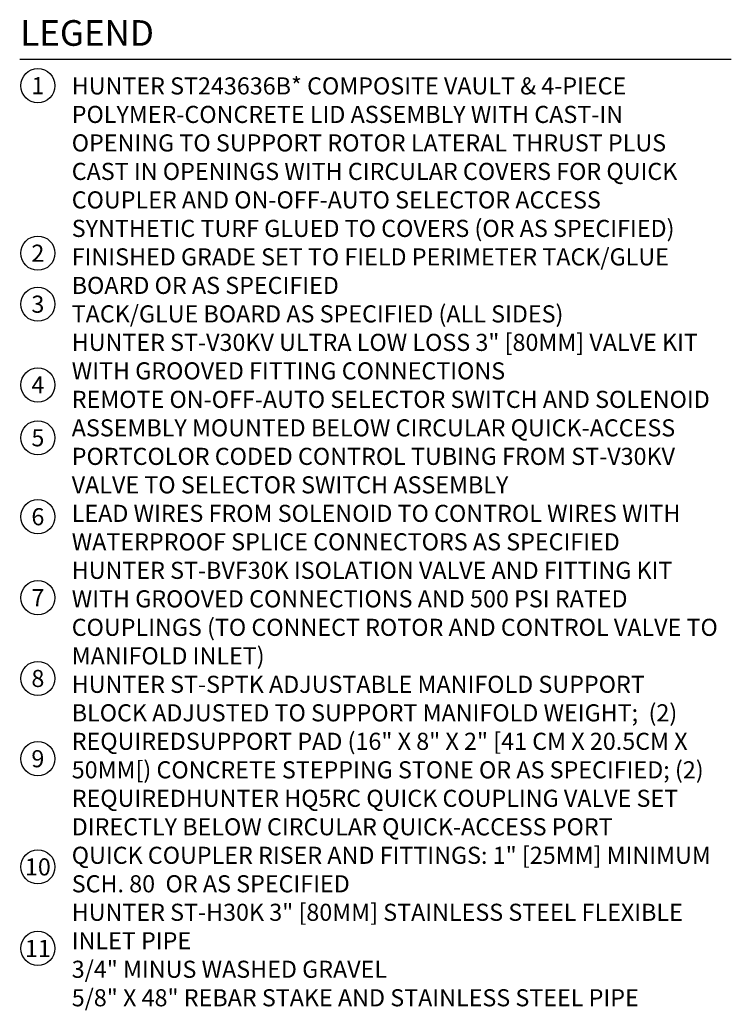
# Model space of a CAD drawing. Extents: x -4 to 183, y -14 to 97.
# Drawn here: x 48 to 80, y 53 to 97 of the extents above; entities that cross this region are included whole.
import ezdxf
from ezdxf.enums import TextEntityAlignment as Align

# ---------------------------------------------------------------- set-up
doc = ezdxf.new("R2010")
doc.units = 0
doc.header["$MEASUREMENT"] = 0
doc.layers.add('HI-TEXT-STND', color=2, linetype='Continuous')
doc.styles.add('HUNTER', font='ARIALN_0.TTF')
doc.styles.add('HUNTER BOLD', font='ARIALNB_0.TTF')

msp = doc.modelspace()

# ---------------------------------------------------------------- linework, layer by layer
at = {"layer": 'HI-TEXT-STND'}
msp.add_lwpolyline([(48.4831, 94.8073), (79.7039, 94.8073)], dxfattribs=at)
at = {"layer": 'HI-TEXT-STND', "transparency": 16777216}
for centre in [(49.281, 93.6379), (49.281, 86.2911), (49.281, 84.053), (49.281, 80.5117), (49.281, 78.1925), (49.281, 74.7305), (49.281, 71.1777), (49.281, 67.636), (49.281, 64.1147), (49.281, 59.3695), (49.281, 55.7939)]:
    msp.add_circle(centre, 0.75, dxfattribs=at)

# ---------------------------------------------------------------- texts
at = {"layer": 'HI-TEXT-STND', "style": 'HUNTER'}
for s, p in [('1', (49.281, 93.2629)), ('2', (49.281, 85.9161)), ('3', (49.281, 83.678)), ('4', (49.281, 80.1367)), ('5', (49.281, 77.8175)), ('6', (49.281, 74.3555)), ('7', (49.281, 70.8027)), ('8', (49.281, 67.261)), ('9', (49.281, 63.7397)), ('10', (49.281, 58.9945)), ('11', (49.281, 55.4189))]:
    msp.add_text(s, height=0.75, dxfattribs=at).set_placement(p, align=Align.CENTER)
at = {"layer": 'HI-TEXT-STND', "insert": (48.5096, 96.513), "char_height": 1.125, "attachment_point": 1, "style": 'HUNTER BOLD'}
msp.add_mtext('LEGEND', dxfattribs=at)
at = {"layer": 'HI-TEXT-STND', "insert": (50.7663, 94.003), "char_height": 0.75, "width": 28.5, "attachment_point": 1, "style": 'HUNTER'}
msp.add_mtext('HUNTER ST243636B* COMPOSITE VAULT & 4-PIECE POLYMER-CONCRETE LID ASSEMBLY WITH CAST-IN OPENING TO SUPPORT ROTOR LATERAL THRUST PLUS CAST IN OPENINGS WITH CIRCULAR COVERS FOR QUICK COUPLER AND ON-OFF-AUTO SELECTOR ACCESS\\PSYNTHETIC TURF GLUED TO COVERS (OR AS SPECIFIED)\\PFINISHED GRADE SET TO FIELD PERIMETER TACK/GLUE BOARD OR AS SPECIFIED\\PTACK/GLUE BOARD AS SPECIFIED (ALL SIDES)\\PHUNTER ST-V30KV ULTRA LOW LOSS 3" [80MM] VALVE KIT WITH GROOVED FITTING CONNECTIONS\\PREMOTE ON-OFF-AUTO SELECTOR SWITCH AND SOLENOID ASSEMBLY MOUNTED BELOW CIRCULAR QUICK-ACCESS PORT\\PCOLOR CODED CONTROL TUBING FROM ST-V30KV VALVE TO SELECTOR SWITCH ASSEMBLY\\PLEAD WIRES FROM SOLENOID TO CONTROL WIRES WITH WATERPROOF SPLICE CONNECTORS AS SPECIFIED\\PHUNTER ST-BVF30K ISOLATION VALVE AND FITTING KIT WITH GROOVED CONNECTIONS AND 500 PSI RATED COUPLINGS (TO CONNECT ROTOR AND CONTROL VALVE TO MANIFOLD INLET)\\PHUNTER ST-SPTK ADJUSTABLE MANIFOLD SUPPORT BLOCK ADJUSTED TO SUPPORT MANIFOLD WEIGHT;  (2) REQUIRED\\PSUPPORT PAD (16" X 8" X 2" [41 CM X 20.5CM X 50MM[) CONCRETE STEPPING STONE OR AS SPECIFIED; (2) REQUIRED\\PHUNTER HQ5RC QUICK COUPLING VALVE SET DIRECTLY BELOW CIRCULAR QUICK-ACCESS PORT\\PQUICK COUPLER RISER AND FITTINGS: 1" [25MM] MINIMUM SCH. 80  OR AS SPECIFIED\\PHUNTER ST-H30K 3" [80MM] STAINLESS STEEL FLEXIBLE INLET PIPE\\P3/4" MINUS WASHED GRAVEL\\P5/8" X 48" REBAR STAKE AND STAINLESS STEEL PIPE CLAMPS\\PPROVIDE DRAINAGE VIA FIELD DRAINAGE SYSTEM\\PBRASS MANUAL BALL VALVE (INCLUDED WITH ST-BVF30K)\\PHUNTER ST-IBS1600 RUBBER COVER AND INFILL BARRIER KIT WITH TRIM REFERENCE RINGS TO ALLOW HEIGHTS FROM 1-1/4" [32MM] TO FLAT (SYNTHETIC TURF WITH INFILL TO TRACK MATERIALS APPLICATIONS)\\PHUNTER ST-BKT1600 ROTOR HANGER AND ELEVATION ADJUSTMENT BRACKET\\PHUNTER ST-1600B ROTOR\\PISOLATION VALVE: BUTTERFLY TYPE WITH GROOVED CONNECTIONS (INCLUDED WITH ST-BVF30K)\\PHUNTER ST-FRP1600 MATERIAL ATTACHED TO FLATTENED ST-IBS1600 USING HUNTER ST-ADH ADHESIVE AND APPROVED PROCEDURES\\PWRAP FLEXIBLE INLET PIPING WITH HEAVY-DUTY PLASTIC PIPE WRAP TAPE PRIOR TO BACKFILL AND COMPACTION\\PBASE PAD AS SPECIFIED, 42" X 48" [107 X 122CM] MINIMUM\\P*ENCLOSURE DIMENSIONS\\P 4 - PIECE COVER - 24" X 36" [50CM X 76CM]\\P EXPOSED RIM - 26" X 38" [66CM X 96.5CM]\\P OVERALL HEIGHT - 36" [76CM]', dxfattribs=at)

doc.saveas('drawing.dxf')
